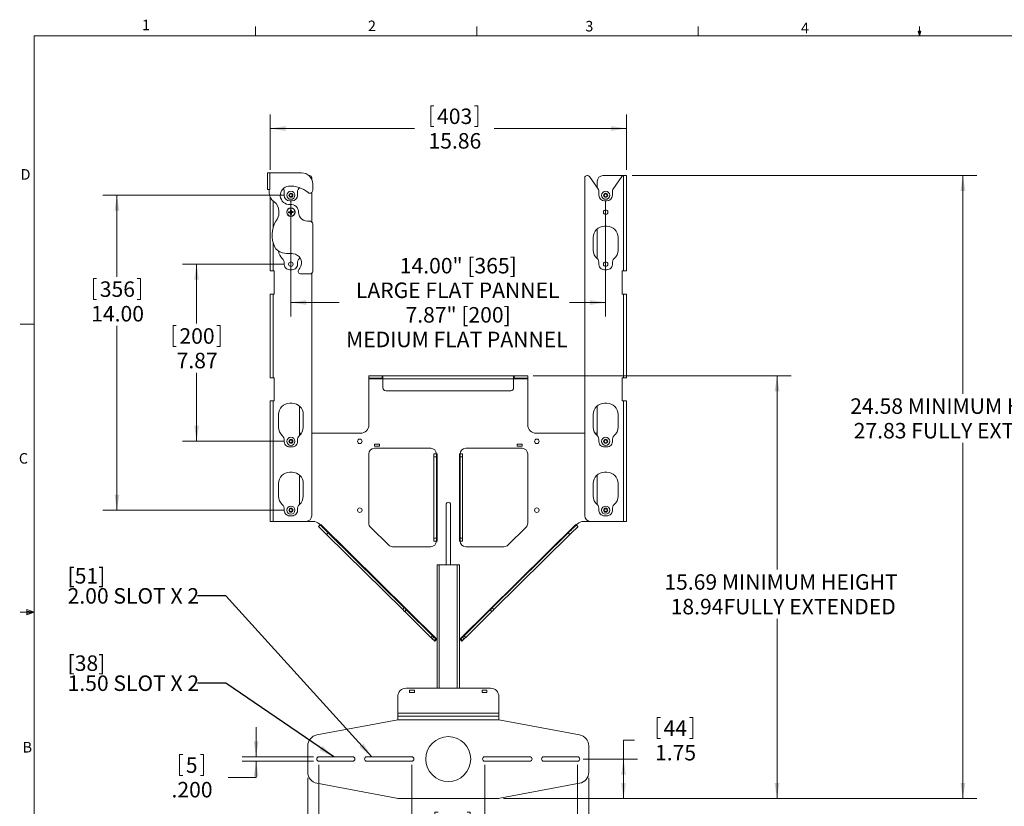
# Model space of a CAD drawing. Units: inches. Extents: x 2.5 to 82.7, y 1.2 to 54.
# Drawn here: x 2.5 to 46.3, y 19 to 53.9 of the extents above; entities that cross this region are included whole.
import ezdxf

# ---------------------------------------------------------------- set-up
doc = ezdxf.new("R2010")
doc.units = ezdxf.units.IN
doc.header["$LTSCALE"] = 5
doc.header["$MEASUREMENT"] = 0
doc.styles.add('SLDTEXTSTYLE0', font='TXT', dxfattribs={"width": 0.75})
doc.styles.add('SLDTEXTSTYLE2', font='TXT', dxfattribs={"width": 0.692308})
doc.dimstyles.new('SLDDIMSTYLE0', dxfattribs={"dimtxt": 0.688976, "dimasz": 0.688976, "dimexe": 0, "dimexo": 0.0625, "dimgap": 0.172244, "dimtad": 0, "dimtih": 1, "dimtoh": 1, "dimrnd": 1e-09, "dimzin": 12, "dimdsep": 46, "dimlunit": 5, "dimtxsty": 'SLDTEXTSTYLE0', "dimsah": 1, "dimcen": 0.09, "dimadec": 0, "dimazin": 0, "dimtfac": 1, "dimtofl": 0, "dimtmove": 0, "dimatfit": 3, "dimfxl": 0, "dimfrac": 2, "dimtolj": 1, "dimtzin": 12, "dimarcsym": 0})
doc.dimstyles.new('SLDDIMSTYLE1', dxfattribs={"dimtxt": 0.688976, "dimasz": 0.688976, "dimexe": 0, "dimexo": 0.0625, "dimgap": 0.172244, "dimtad": 0, "dimtih": 1, "dimtoh": 1, "dimrnd": 1e-09, "dimzin": 4, "dimdsep": 46, "dimlunit": 5, "dimtxsty": 'SLDTEXTSTYLE0', "dimsah": 1, "dimcen": 0.09, "dimadec": 0, "dimazin": 0, "dimtfac": 1, "dimtofl": 0, "dimtmove": 0, "dimatfit": 3, "dimfxl": 0, "dimfrac": 2, "dimtolj": 1, "dimtzin": 12, "dimarcsym": 0})
doc.dimstyles.new('SLDDIMSTYLE2', dxfattribs={"dimtxt": 0.688976, "dimasz": 0.688976, "dimexe": 0, "dimexo": 0.0625, "dimgap": 0.172244, "dimtad": 0, "dimtih": 1, "dimtoh": 1, "dimrnd": 1e-09, "dimzin": 12, "dimdsep": 46, "dimlunit": 5, "dimtxsty": 'SLDTEXTSTYLE0', "dimsah": 1, "dimcen": 0.09, "dimadec": 0, "dimazin": 0, "dimtfac": 1, "dimtofl": 0, "dimtmove": 0, "dimatfit": 3, "dimfxl": 0, "dimfrac": 2, "dimtolj": 1, "dimtzin": 12, "dimarcsym": 0})
doc.dimstyles.new('SLDDIMSTYLE3', dxfattribs={"dimtxt": 0.688976, "dimasz": 0.688976, "dimexe": 0, "dimexo": 0.0625, "dimgap": 0.172244, "dimtad": 0, "dimtih": 1, "dimtoh": 1, "dimrnd": 1e-09, "dimzin": 12, "dimdsep": 46, "dimlunit": 5, "dimtxsty": 'SLDTEXTSTYLE0', "dimsah": 1, "dimcen": 0.09, "dimadec": 0, "dimazin": 0, "dimtfac": 1, "dimtofl": 0, "dimtmove": 0, "dimatfit": 3, "dimfxl": 0, "dimfrac": 2, "dimtolj": 1, "dimtzin": 12, "dimarcsym": 0})
doc.dimstyles.new('SLDDIMSTYLE4', dxfattribs={"dimtxt": 0.688976, "dimasz": 0.688976, "dimexe": 0, "dimexo": 0.0625, "dimgap": 0.172244, "dimtad": 0, "dimtih": 1, "dimtoh": 1, "dimdec": 3, "dimrnd": 1e-09, "dimzin": 4, "dimdsep": 46, "dimlunit": 5, "dimtxsty": 'SLDTEXTSTYLE0', "dimsah": 1, "dimcen": 0.09, "dimadec": 0, "dimazin": 0, "dimtfac": 1, "dimtdec": 3, "dimtofl": 0, "dimtmove": 0, "dimatfit": 3, "dimfxl": 0, "dimfrac": 2, "dimtolj": 1, "dimtzin": 12, "dimarcsym": 0})
doc.dimstyles.new('SLDDIMSTYLE5', dxfattribs={"dimtxt": 0, "dimasz": 0.688976, "dimexe": 0, "dimexo": 0.0625, "dimgap": 0, "dimtad": 0, "dimtih": 1, "dimtoh": 1, "dimdec": 0, "dimrnd": 1e-09, "dimzin": 0, "dimdsep": 46, "dimtxsty": 'Standard', "dimsah": 1, "dimcen": 0.09, "dimadec": 0, "dimazin": 0, "dimtfac": 0.688976, "dimtdec": 0, "dimtofl": 0, "dimtmove": 0, "dimatfit": 3, "dimfxl": 0, "dimfrac": 2, "dimtolj": 1, "dimtzin": 0, "dimarcsym": 0})

# ---------------------------------------------------------------- blocks, each defined once
blk = doc.blocks.new('*D5')
at = {"color": 7, "linetype": 'Continuous', "lineweight": 0}
for p, q in [((14.245, 43.063), (9.727, 43.063)), ((10.352, 43.063), (10.352, 40.42)), ((9.31, 40.338), (9.31, 39.409)), ((9.31, 40.338), (9.449, 40.338)), ((11.395, 40.338), (11.255, 40.338)), ((11.395, 40.338), (11.395, 39.409)), ((9.31, 39.409), (9.449, 39.409)), ((11.395, 39.409), (11.255, 39.409)), ((10.352, 35.189), (10.352, 38.234)), ((14.245, 35.189), (9.727, 35.189))]:
    blk.add_line(p, q, dxfattribs=at)
for points in [[(10.352, 43.063), (10.246, 42.374), (10.458, 42.374)], [(10.352, 35.189), (10.458, 35.878), (10.246, 35.878)]]:
    blk.add_solid(points, dxfattribs=at)
at = {"color": 7, "linetype": 'Continuous', "lineweight": 0, "char_height": 0.689, "attachment_point": 1, "style": 'SLDTEXTSTYLE0'}
for s, insert in [('200', (9.589, 40.215)), ('7.87', (9.462, 39.122))]:
    blk.add_mtext(s, dxfattribs=dict(at, insert=insert))
blk = doc.blocks.new('*D6')
at = {"color": 7, "linetype": 'Continuous', "lineweight": 0}
for p, q in [((14.245, 46.126), (6.184, 46.126)), ((6.809, 46.126), (6.809, 42.503)), ((5.766, 42.421), (5.766, 41.492)), ((5.766, 42.421), (5.906, 42.421)), ((7.852, 42.421), (7.712, 42.421)), ((7.852, 42.421), (7.852, 41.492)), ((5.766, 41.492), (5.906, 41.492)), ((7.852, 41.492), (7.712, 41.492)), ((6.809, 32.126), (6.809, 40.317)), ((14.245, 32.126), (6.184, 32.126))]:
    blk.add_line(p, q, dxfattribs=at)
for points in [[(6.809, 46.126), (6.703, 45.437), (6.915, 45.437)], [(6.809, 32.126), (6.915, 32.815), (6.703, 32.815)]]:
    blk.add_solid(points, dxfattribs=at)
at = {"color": 7, "linetype": 'Continuous', "lineweight": 0, "char_height": 0.689, "attachment_point": 1, "style": 'SLDTEXTSTYLE0'}
for s, insert in [('356', (6.046, 42.298)), ('14.00', (5.664, 41.205))]:
    blk.add_mtext(s, dxfattribs=dict(at, insert=insert))
blk = doc.blocks.new('*D7')
at = {"color": 7, "linetype": 'Continuous', "lineweight": 0}
for p, q in [((25.327, 38.106), (36.791, 38.106)), ((36.166, 38.106), (36.166, 29.482)), ((36.166, 19.311), (36.166, 27.296)), ((23.999, 19.311), (36.791, 19.311))]:
    blk.add_line(p, q, dxfattribs=at)
for points in [[(36.166, 38.106), (36.06, 37.417), (36.272, 37.417)], [(36.166, 19.311), (36.272, 20), (36.06, 20)]]:
    blk.add_solid(points, dxfattribs=at)
at = {"color": 7, "linetype": 'Continuous', "lineweight": 0, "char_height": 0.68898, "attachment_point": 1, "style": 'SLDTEXTSTYLE0'}
for s, insert in [('15.69 MINIMUM HEIGHT', (31.155, 29.277)), ('18.94FULLY EXTENDED', (31.437, 28.184))]:
    blk.add_mtext(s, dxfattribs=dict(at, insert=insert))
blk = doc.blocks.new('*D8')
at = {"color": 7, "linetype": 'Continuous', "lineweight": 0}
for p, q in [((14.545, 45.876), (14.545, 40.735)), ((28.545, 45.876), (28.545, 40.735)), ((14.545, 41.36), (16.688, 41.36)), ((28.545, 41.36), (26.933, 41.36))]:
    blk.add_line(p, q, dxfattribs=at)
for points in [[(14.545, 41.36), (15.234, 41.254), (15.234, 41.466)], [(28.545, 41.36), (27.856, 41.466), (27.856, 41.254)]]:
    blk.add_solid(points, dxfattribs=at)
at = {"color": 7, "linetype": 'Continuous', "lineweight": 0, "char_height": 0.68898, "attachment_point": 1, "style": 'SLDTEXTSTYLE0'}
for s, insert in [('14.00" [365]', (19.388, 43.341)), ('LARGE FLAT PANNEL', (17.437, 42.248)), ('7.87" [200]', (19.642, 41.155)), ('MEDIUM FLAT PANNEL', (17, 40.062))]:
    blk.add_mtext(s, dxfattribs=dict(at, insert=insert))
blk = doc.blocks.new('*D9')
at = {"color": 7, "linetype": 'Continuous', "lineweight": 0}
for p, q in [((20.767, 50.106), (20.767, 49.177)), ((20.767, 50.106), (20.907, 50.106)), ((22.853, 50.106), (22.713, 50.106)), ((22.853, 50.106), (22.853, 49.177)), ((13.617, 47.251), (13.617, 49.72)), ((29.473, 47.251), (29.473, 49.72)), ((13.617, 49.095), (20.036, 49.095)), ((20.767, 49.177), (20.907, 49.177)), ((22.853, 49.177), (22.713, 49.177)), ((29.473, 49.095), (23.585, 49.095))]:
    blk.add_line(p, q, dxfattribs=at)
for points in [[(13.617, 49.095), (14.306, 48.989), (14.306, 49.201)], [(29.473, 49.095), (28.784, 49.201), (28.784, 48.989)]]:
    blk.add_solid(points, dxfattribs=at)
at = {"color": 7, "linetype": 'Continuous', "lineweight": 0, "char_height": 0.689, "attachment_point": 1, "style": 'SLDTEXTSTYLE0'}
for s, insert in [('403', (21.047, 49.983)), ('15.86', (20.665, 48.89))]:
    blk.add_mtext(s, dxfattribs=dict(at, insert=insert))
blk = doc.blocks.new('*D10')
at = {"color": 7, "linetype": 'Continuous', "lineweight": 0}
for p, q in [((15.295, 20.226), (15.295, 12.442)), ((27.795, 20.226), (27.795, 12.442)), ((20.188, 14.078), (20.188, 13.149)), ((20.188, 14.078), (20.328, 14.078)), ((22.274, 14.078), (22.134, 14.078)), ((22.274, 14.078), (22.274, 13.149)), ((20.188, 13.149), (20.328, 13.149)), ((22.274, 13.149), (22.134, 13.149)), ((15.295, 13.067), (19.456, 13.067)), ((27.795, 13.067), (23.005, 13.067))]:
    blk.add_line(p, q, dxfattribs=at)
for points in [[(15.295, 13.067), (15.984, 12.961), (15.984, 13.173)], [(27.795, 13.067), (27.106, 13.173), (27.106, 12.961)]]:
    blk.add_solid(points, dxfattribs=at)
at = {"color": 7, "linetype": 'Continuous', "lineweight": 0, "char_height": 0.689, "attachment_point": 1, "style": 'SLDTEXTSTYLE0'}
for s, insert in [('318', (20.467, 13.956)), ('12.50', (20.086, 12.863))]:
    blk.add_mtext(s, dxfattribs=dict(at, insert=insert))
blk = doc.blocks.new('*D11')
at = {"color": 7, "linetype": 'Continuous', "lineweight": 0}
for p, q in [((15.795, 20.811), (15.795, 14.701)), ((27.295, 20.811), (27.295, 14.701)), ((23.521, 16.337), (23.521, 15.408)), ((23.521, 16.337), (23.661, 16.337)), ((25.606, 16.337), (25.467, 16.337)), ((25.606, 16.337), (25.606, 15.408)), ((23.521, 15.408), (23.661, 15.408)), ((25.606, 15.408), (25.467, 15.408)), ((15.795, 15.326), (22.789, 15.326)), ((27.295, 15.326), (26.338, 15.326))]:
    blk.add_line(p, q, dxfattribs=at)
for points in [[(15.795, 15.326), (16.484, 15.22), (16.484, 15.432)], [(27.295, 15.326), (26.606, 15.432), (26.606, 15.22)]]:
    blk.add_solid(points, dxfattribs=at)
at = {"color": 7, "linetype": 'Continuous', "lineweight": 0, "char_height": 0.689, "attachment_point": 1, "style": 'SLDTEXTSTYLE0'}
for s, insert in [('292', (23.8, 16.214)), ('11.50', (23.418, 15.121))]:
    blk.add_mtext(s, dxfattribs=dict(at, insert=insert))
blk = doc.blocks.new('*D12')
at = {"color": 7, "linetype": 'Continuous', "lineweight": 0}
for p, q in [((29.723, 47.001), (45.058, 47.001)), ((44.433, 47.001), (44.433, 37.303)), ((44.433, 19.311), (44.433, 35.117)), ((23.999, 19.311), (45.058, 19.311))]:
    blk.add_line(p, q, dxfattribs=at)
for points in [[(44.433, 47.001), (44.327, 46.312), (44.539, 46.312)], [(44.433, 19.311), (44.539, 20), (44.327, 20)]]:
    blk.add_solid(points, dxfattribs=at)
at = {"color": 7, "linetype": 'Continuous', "lineweight": 0, "char_height": 0.68898, "attachment_point": 1, "style": 'SLDTEXTSTYLE0'}
for s, insert in [('24.58 MINIMUM HEIGHT', (39.423, 37.098)), ('27.83 FULLY EXTENDED', (39.577, 36.005))]:
    blk.add_mtext(s, dxfattribs=dict(at, insert=insert))
blk = doc.blocks.new('*D13')
at = {"color": 7, "linetype": 'Continuous', "lineweight": 0}
for p, q in [((19.92, 20.811), (19.92, 17.063)), ((23.17, 20.811), (23.17, 17.063)), ((20.949, 18.698), (20.949, 17.769)), ((20.949, 18.698), (21.089, 18.698)), ((22.526, 18.698), (22.387, 18.698)), ((22.526, 18.698), (22.526, 17.769)), ((19.92, 17.688), (18.596, 17.688)), ((20.949, 17.769), (21.089, 17.769)), ((22.526, 17.769), (22.387, 17.769)), ((23.17, 17.688), (24.495, 17.688))]:
    blk.add_line(p, q, dxfattribs=at)
for points in [[(19.92, 17.688), (19.231, 17.794), (19.231, 17.582)], [(23.17, 17.688), (23.859, 17.582), (23.859, 17.794)]]:
    blk.add_solid(points, dxfattribs=at)
at = {"color": 7, "linetype": 'Continuous', "lineweight": 0, "char_height": 0.689, "attachment_point": 1, "style": 'SLDTEXTSTYLE0'}
for s, insert in [('83', (21.229, 18.576)), ('3.25', (20.847, 17.483))]:
    blk.add_mtext(s, dxfattribs=dict(at, insert=insert))
blk = doc.blocks.new('*D14')
at = {"color": 7, "linetype": 'Continuous', "lineweight": 0}
for p, q in [((13, 21.161), (13, 22.486)), ((9.593, 21.26), (9.593, 20.331)), ((9.593, 21.26), (9.733, 21.26)), ((10.661, 21.26), (10.521, 21.26)), ((10.661, 21.26), (10.661, 20.331)), ((15.545, 21.161), (12.375, 21.161)), ((15.545, 20.961), (12.375, 20.961)), ((13, 20.249), (13, 20.961)), ((9.593, 20.331), (9.733, 20.331)), ((10.661, 20.331), (10.521, 20.331)), ((11.75, 20.249), (13, 20.249))]:
    blk.add_line(p, q, dxfattribs=at)
for points in [[(13, 21.161), (13.106, 21.85), (12.894, 21.85)], [(13, 20.961), (12.894, 20.272), (13.106, 20.272)]]:
    blk.add_solid(points, dxfattribs=at)
at = {"color": 7, "linetype": 'Continuous', "lineweight": 0, "char_height": 0.689, "attachment_point": 1, "style": 'SLDTEXTSTYLE0'}
for s, insert in [('5', (9.873, 21.138)), ('.200', (9.236, 20.045))]:
    blk.add_mtext(s, dxfattribs=dict(at, insert=insert))
blk = doc.blocks.new('*D15')
at = {"color": 7, "linetype": 'Continuous', "lineweight": 0}
for p, q in [((30.842, 22.906), (30.842, 21.977)), ((30.842, 22.906), (30.982, 22.906)), ((32.419, 22.906), (32.279, 22.906)), ((32.419, 22.906), (32.419, 21.977)), ((30.842, 21.977), (30.982, 21.977)), ((32.419, 21.977), (32.279, 21.977)), ((29.831, 21.895), (29.339, 21.895)), ((29.339, 21.895), (29.339, 21.061)), ((27.545, 21.061), (29.964, 21.061)), ((29.339, 19.311), (29.339, 21.061)), ((23.999, 19.311), (29.964, 19.311))]:
    blk.add_line(p, q, dxfattribs=at)
for points in [[(29.339, 21.061), (29.233, 20.372), (29.445, 20.372)], [(29.339, 19.311), (29.445, 20), (29.233, 20)]]:
    blk.add_solid(points, dxfattribs=at)
at = {"color": 7, "linetype": 'Continuous', "lineweight": 0, "char_height": 0.689, "attachment_point": 1, "style": 'SLDTEXTSTYLE0'}
for s, insert in [('44', (31.121, 22.783)), ('1.75', (30.74, 21.69))]:
    blk.add_mtext(s, dxfattribs=dict(at, insert=insert))
blk = doc.blocks.new('SW_NOTE_4')
at = {"color": 0, "linetype": 'Continuous', "lineweight": 0, "attachment_point": 1}
for s, insert, char_height, style in [('[38]', (-5.783, 1.234), 0.689, 'SLDTEXTSTYLE0'), ('1.50 SLOT X 2', (-5.783, 0.343), 0.68898, 'SLDTEXTSTYLE2')]:
    blk.add_mtext(s, dxfattribs=dict(at, insert=insert, char_height=char_height, style=style))
blk = doc.blocks.new('SW_NOTE_5')
at = {"color": 0, "linetype": 'Continuous', "lineweight": 0, "attachment_point": 1}
for s, insert, char_height, style in [('[51]', (-5.783, 1.234), 0.689, 'SLDTEXTSTYLE0'), ('2.00 SLOT X 2', (-5.783, 0.343), 0.68898, 'SLDTEXTSTYLE2')]:
    blk.add_mtext(s, dxfattribs=dict(at, insert=insert, char_height=char_height, style=style))

msp = doc.modelspace()

# ---------------------------------------------------------------- linework, layer by layer
at = {"color": 7, "linetype": 'Continuous', "lineweight": 0}
for p, q in [((12.973758, 53.210366), (12.973758, 53.634362)), ((22.817508, 53.210366), (22.817508, 53.634362)), ((32.661258, 53.210366), (32.661258, 53.634362)), ((42.505008, 53.210366), (42.505008, 53.634362)), ((3.131258, 53.210366), (81.881258, 53.210366)), ((3.131258, 53.210366), (3.131258, 1.960366)), ((42.505008, 53.210366), (42.438752, 53.420027)), ((42.567783, 53.420027), (42.438752, 53.420027)), ((42.469815, 53.420027), (42.505008, 53.210366)), ((42.505008, 53.210366), (42.567783, 53.420027)), ((42.529552, 53.420027), (42.505008, 53.210366)), ((3.131258, 40.397866), (2.506258, 40.397866)), ((2.795351, 27.705414), (2.795351, 27.472473)), ((3.131258, 27.585366), (2.795351, 27.705414)), ((3.131258, 27.585366), (2.795351, 27.630557)), ((3.131258, 27.585366), (2.506258, 27.585366)), ((3.131258, 27.585366), (2.795351, 27.533825)), ((3.131258, 27.585366), (2.795351, 27.472473))]:
    msp.add_line(p, q, dxfattribs=at)
at = {"color": 7, "linetype": 'Continuous', "lineweight": 15}
for p, q in [((13.502017, 46.376229), (13.502017, 47.12623)), ((13.502017, 47.12623), (13.616088, 47.12623)), ((13.616088, 47.12623), (13.616088, 46.376229)), ((15.014218, 47.12623), (13.616088, 47.12623)), ((15.35266, 47.001229), (15.345248, 47.000954)), ((15.35266, 47.001229), (15.371968, 47.001229)), ((15.471968, 46.901229), (15.471968, 46.827389)), ((27.618168, 31.876229), (27.618168, 46.901229)), ((27.718168, 47.001229), (27.738411, 47.001229)), ((27.820326, 46.958587), (28.227518, 46.377057)), ((28.420468, 47.001229), (29.336918, 47.001229)), ((28.863417, 46.377057), (29.270609, 46.958587)), ((29.352525, 47.001229), (29.336918, 47.000004)), ((29.336918, 47.001229), (29.352828, 47.001229)), ((29.336918, 47.000004), (29.336918, 42.766855)), ((29.472768, 47.001229), (29.352525, 47.001229)), ((29.472768, 47.001229), (29.472768, 42.766855)), ((14.863552, 46.377057), (14.927027, 46.467708)), ((14.921968, 46.469464), (14.921968, 46.460483)), ((15.514217, 46.340432), (15.514217, 46.626229)), ((28.170468, 46.75123), (28.170468, 46.458533)), ((13.576717, 46.376229), (13.502017, 46.376229)), ((13.576717, 46.376229), (13.576717, 46.253026)), ((13.576717, 46.376229), (13.616088, 46.376229)), ((13.617368, 42.766855), (13.617368, 46.055549)), ((14.199387, 46.41704), (14.227383, 46.377057)), ((14.245467, 46.3197), (14.245467, 46.126229)), ((14.480628, 46.157918), (14.540491, 46.198227)), ((14.485605, 46.085921), (14.480628, 46.157918)), ((14.550444, 46.054233), (14.485605, 46.085921)), ((14.540491, 46.198227), (14.605331, 46.166538)), ((14.610307, 46.094541), (14.550444, 46.054233)), ((14.605331, 46.166538), (14.610307, 46.094541)), ((14.845468, 46.126229), (14.845468, 46.3197)), ((15.471968, 46.246744), (15.471968, 44.947005)), ((28.245602, 46.3197), (28.245602, 46.126229)), ((28.482968, 46.162314), (28.545468, 46.198398)), ((28.482968, 46.090145), (28.482968, 46.162314)), ((28.545468, 46.054061), (28.482968, 46.090145)), ((28.545468, 46.198398), (28.607968, 46.162314)), ((28.607968, 46.090145), (28.545468, 46.054061)), ((28.607968, 46.162314), (28.607968, 46.090145)), ((28.845333, 46.126229), (28.845333, 46.3197)), ((14.495468, 45.876229), (14.595468, 45.876229)), ((28.495468, 45.876229), (28.595468, 45.876229)), ((14.014218, 45.326229), (14.014218, 45.426229)), ((14.440229, 45.394484), (14.533631, 45.387383)), ((14.441499, 45.351757), (14.534314, 45.364393)), ((14.520995, 45.480198), (14.533631, 45.387383)), ((14.533631, 45.387383), (14.521943, 45.398396)), ((14.523301, 45.352705), (14.534314, 45.364393)), ((14.527213, 45.270991), (14.534314, 45.364393)), ((14.533631, 45.387383), (14.556621, 45.388066)), ((14.533631, 45.387383), (14.534314, 45.364393)), ((14.557304, 45.365076), (14.534314, 45.364393)), ((14.563723, 45.481468), (14.556621, 45.388066)), ((14.649437, 45.400702), (14.556621, 45.388066)), ((14.567634, 45.399754), (14.556621, 45.388066)), ((14.557304, 45.365076), (14.556621, 45.388066)), ((14.56994, 45.27226), (14.557304, 45.365076)), ((14.557304, 45.365076), (14.568992, 45.354063)), ((14.650707, 45.357975), (14.557304, 45.365076)), ((15.514217, 42.75123), (15.514217, 44.853317)), ((28.595468, 44.750737), (28.495468, 44.750737)), ((27.995468, 44.250737), (27.995468, 43.688237)), ((28.170468, 44.630704), (28.170468, 43.308034)), ((29.095468, 43.688237), (29.095468, 44.250737)), ((14.921968, 43.384594), (14.921968, 43.309431)), ((14.926187, 43.313237), (14.954411, 43.340157)), ((13.617368, 42.766855), (13.753218, 42.766855)), ((13.804868, 42.766855), (13.753218, 42.766855)), ((13.804868, 41.735605), (13.804868, 42.766855)), ((14.495468, 42.813237), (14.595468, 42.813237)), ((14.895986, 42.824719), (14.939459, 42.884534)), ((14.997101, 42.626229), (15.389218, 42.626229)), ((15.471968, 42.657541), (15.471968, 31.876229)), ((28.495468, 42.813237), (28.595468, 42.813237)), ((29.336918, 42.766855), (29.285268, 42.766855)), ((29.285268, 42.766855), (29.285268, 41.735605)), ((29.336918, 42.766855), (29.472768, 42.766855)), ((13.617368, 38.016854), (13.617368, 41.735605)), ((13.753218, 41.735605), (13.617368, 41.735605)), ((13.753218, 38.016854), (13.753218, 41.735605)), ((13.753218, 41.735605), (13.804868, 41.735605)), ((29.285268, 41.735605), (29.336918, 41.735605)), ((29.336918, 41.735605), (29.336918, 38.016879)), ((29.472768, 41.735605), (29.336918, 41.735605)), ((29.472768, 41.735605), (29.472768, 38.016879)), ((18.014218, 38.105829), (18.014218, 38.001229)), ((18.609278, 38.105829), (18.014218, 38.105829)), ((24.481658, 38.105829), (18.609278, 38.105829)), ((18.609278, 38.105829), (18.609278, 38.001229)), ((18.639218, 38.102444), (18.639218, 37.971229)), ((24.451718, 37.971229), (24.451718, 38.102444)), ((24.481658, 38.105829), (24.481658, 38.001229)), ((25.076718, 38.105829), (24.481658, 38.105829)), ((25.076718, 38.001229), (25.076718, 38.105829)), ((13.617368, 38.016854), (13.753218, 38.016854)), ((13.804868, 38.016854), (13.753218, 38.016854)), ((13.804868, 36.985604), (13.804868, 38.016854)), ((18.609278, 38.001229), (18.014218, 38.001229)), ((18.014218, 38.001229), (18.014218, 37.971229)), ((18.014218, 35.918329), (18.014218, 37.971229)), ((18.639218, 37.563729), (18.639218, 37.971229)), ((24.451718, 37.971229), (18.639218, 37.971229)), ((24.451718, 37.563729), (24.451718, 37.971229)), ((25.076718, 38.001229), (24.481658, 38.001229)), ((25.076718, 37.971229), (25.076718, 38.001229)), ((25.076718, 35.918329), (25.076718, 37.971229)), ((29.336918, 38.016879), (29.285268, 38.016879)), ((29.285268, 38.016879), (29.285268, 36.985579)), ((29.336918, 38.016879), (29.472768, 38.016879)), ((24.326718, 37.438729), (18.764218, 37.438729)), ((13.753218, 36.985604), (13.617368, 36.985604)), ((13.617368, 31.626229), (13.617368, 36.985604)), ((13.753218, 31.626229), (13.753218, 36.985604)), ((13.753218, 36.985604), (13.804868, 36.985604)), ((14.595468, 36.876721), (14.495468, 36.876721)), ((28.595468, 36.876721), (28.495468, 36.876721)), ((29.285268, 36.985579), (29.336918, 36.985579)), ((29.336918, 36.985579), (29.336918, 31.626229)), ((29.472768, 36.985579), (29.336918, 36.985579)), ((29.472768, 36.985579), (29.472768, 31.626229)), ((13.995468, 36.376721), (13.995468, 35.814221)), ((14.921968, 36.7554), (14.921968, 35.435415)), ((15.095468, 35.814221), (15.095468, 36.376721)), ((27.995468, 36.376721), (27.995468, 35.814221)), ((28.170468, 36.756689), (28.170468, 35.434018)), ((29.095468, 35.814221), (29.095468, 36.376721)), ((14.921968, 35.543329), (15.015727, 35.543329)), ((15.471968, 35.543329), (17.639218, 35.543329)), ((27.618168, 35.543329), (25.451718, 35.543329)), ((28.170468, 35.543329), (28.075209, 35.543329)), ((14.478054, 35.163459), (14.48945, 35.234723)), ((14.534071, 35.117958), (14.478054, 35.163459)), ((14.48945, 35.234723), (14.556864, 35.260485)), ((14.601486, 35.14372), (14.534071, 35.117958)), ((14.556864, 35.260485), (14.612881, 35.214984)), ((14.612881, 35.214984), (14.601486, 35.14372)), ((18.264218, 35.064229), (18.483218, 35.064229)), ((18.264218, 34.970229), (18.264218, 35.064229)), ((18.483218, 35.064229), (18.483218, 34.970229)), ((24.607718, 35.064229), (24.826718, 35.064229)), ((24.607718, 34.970229), (24.607718, 35.064229)), ((24.826718, 35.064229), (24.826718, 34.970229)), ((28.482968, 35.225306), (28.545468, 35.26139)), ((28.482968, 35.153137), (28.482968, 35.225306)), ((28.545468, 35.117053), (28.482968, 35.153137)), ((28.545468, 35.26139), (28.607968, 35.225306)), ((28.607968, 35.153137), (28.545468, 35.117053)), ((28.607968, 35.225306), (28.607968, 35.153137)), ((14.495468, 34.939222), (14.595468, 34.939222)), ((18.014218, 31.547517), (18.014218, 34.626229)), ((18.483218, 34.970229), (18.264218, 34.970229)), ((18.264218, 34.876229), (20.764218, 34.876229)), ((20.909618, 34.626229), (21.014218, 34.626229)), ((20.909618, 34.501229), (20.909618, 34.626229)), ((21.014218, 34.626229), (21.014218, 34.501229)), ((21.044218, 34.626229), (21.014218, 34.626229)), ((21.044218, 30.751229), (21.044218, 34.626229)), ((22.076718, 34.626229), (22.046718, 34.626229)), ((22.046718, 34.626229), (22.046718, 30.751229)), ((22.076718, 34.626229), (22.181318, 34.626229)), ((22.076718, 34.501229), (22.076718, 34.626229)), ((22.181318, 34.626229), (22.181318, 34.501229)), ((22.326718, 34.876229), (24.826718, 34.876229)), ((24.826718, 34.970229), (24.607718, 34.970229)), ((25.076718, 34.626229), (25.076718, 31.547517)), ((28.495468, 34.939222), (28.595468, 34.939222)), ((20.909618, 30.87623), (20.909618, 34.501229)), ((21.014218, 34.501229), (20.909618, 34.501229)), ((21.014218, 30.87623), (21.014218, 34.501229)), ((22.181318, 34.501229), (22.076718, 34.501229)), ((22.076718, 34.501229), (22.076718, 30.87623)), ((22.181318, 34.501229), (22.181318, 30.87623)), ((14.595468, 33.813729), (14.495468, 33.813729)), ((28.595468, 33.813729), (28.495468, 33.813729)), ((13.995468, 33.313729), (13.995468, 32.751229)), ((14.921968, 33.692408), (14.921968, 32.372423)), ((15.095468, 32.751229), (15.095468, 33.313729)), ((27.995468, 33.313729), (27.995468, 32.751229)), ((28.170468, 33.693697), (28.170468, 32.371026)), ((29.095468, 32.751229), (29.095468, 33.313729)), ((14.476135, 32.106196), (14.493452, 32.176256)), ((14.528151, 32.056169), (14.476135, 32.106196)), ((14.493452, 32.176256), (14.562784, 32.19629)), ((14.597483, 32.076202), (14.528151, 32.056169)), ((14.562784, 32.19629), (14.6148, 32.146263)), ((14.6148, 32.146263), (14.597483, 32.076202)), ((21.445468, 29.691689), (21.445468, 32.376229)), ((21.645468, 32.376229), (21.645468, 29.691689)), ((28.482968, 32.162314), (28.545468, 32.198398)), ((28.482968, 32.090145), (28.482968, 32.162314)), ((28.545468, 32.05406), (28.482968, 32.090145)), ((28.545468, 32.198398), (28.607968, 32.162314)), ((28.607968, 32.090145), (28.545468, 32.05406)), ((28.607968, 32.162314), (28.607968, 32.090145)), ((13.617368, 31.626229), (13.753218, 31.626229)), ((15.221968, 31.626229), (13.753218, 31.626229)), ((14.495468, 31.876229), (14.595468, 31.876229)), ((15.221968, 31.626229), (15.538782, 31.626229)), ((27.552153, 31.626229), (27.868168, 31.626229)), ((27.868168, 31.626229), (29.336918, 31.626229)), ((28.495468, 31.876229), (28.595468, 31.876229)), ((29.336918, 31.626229), (29.472768, 31.626229)), ((15.779634, 31.393457), (15.853095, 31.46792)), ((15.802145, 31.518184), (15.853095, 31.46792)), ((21.035287, 26.397586), (15.874164, 31.489276)), ((16.209035, 31.116769), (16.135574, 31.042307)), ((19.59046, 27.780834), (16.209035, 31.116769)), ((18.895788, 30.57326), (18.088642, 31.369547)), ((27.216771, 31.489276), (22.055649, 26.397586)), ((26.881901, 31.116769), (23.500476, 27.780834)), ((25.002293, 31.369547), (24.195147, 30.57326)), ((26.955362, 31.042307), (26.881901, 31.116769)), ((27.23784, 31.46792), (27.28879, 31.518184)), ((27.23784, 31.46792), (27.311301, 31.393457)), ((19.516999, 27.706371), (16.135574, 31.042307)), ((20.909618, 30.87623), (21.014218, 30.87623)), ((20.909618, 30.751229), (20.909618, 30.87623)), ((21.014218, 30.751229), (20.909618, 30.751229)), ((21.014218, 30.87623), (21.014218, 30.751229)), ((21.014218, 30.751229), (21.044218, 30.751229)), ((22.046718, 30.751229), (22.076718, 30.751229)), ((22.076718, 30.87623), (22.181318, 30.87623)), ((22.076718, 30.751229), (22.076718, 30.87623)), ((22.181318, 30.751229), (22.076718, 30.751229)), ((22.181318, 30.87623), (22.181318, 30.751229)), ((26.955362, 31.042307), (23.573937, 27.706371)), ((20.764218, 30.50123), (19.071364, 30.50123)), ((24.019572, 30.50123), (22.326718, 30.50123)), ((21.045468, 24.212089), (21.045468, 29.691689)), ((21.045468, 29.691689), (21.145468, 29.691689)), ((21.945468, 29.691689), (21.145468, 29.691689)), ((22.045468, 29.691689), (21.945468, 29.691689)), ((22.045468, 24.212089), (22.045468, 29.691689)), ((19.516999, 27.706371), (19.59046, 27.780834)), ((19.679445, 27.693046), (19.605984, 27.618583)), ((19.605984, 27.618583), (20.770421, 26.469812)), ((20.843882, 26.544274), (19.679445, 27.693046)), ((23.411491, 27.693046), (22.247054, 26.544274)), ((23.484952, 27.618583), (22.320515, 26.469812)), ((23.484952, 27.618583), (23.411491, 27.693046)), ((23.500476, 27.780834), (23.573937, 27.706371)), ((20.770421, 26.469812), (20.843882, 26.544274)), ((20.906804, 26.482199), (20.833343, 26.407736)), ((20.914694, 26.327479), (20.833343, 26.407736)), ((20.906804, 26.482199), (20.988155, 26.401941)), ((20.914694, 26.327479), (20.988155, 26.401941)), ((21.014218, 26.376229), (20.940757, 26.301767)), ((21.045468, 26.376229), (21.014218, 26.376229)), ((22.076718, 26.376229), (22.045468, 26.376229)), ((22.150179, 26.301767), (22.076718, 26.376229)), ((22.102781, 26.401941), (22.184132, 26.482199)), ((22.102781, 26.401941), (22.176242, 26.327479)), ((22.257593, 26.407736), (22.176242, 26.327479)), ((22.257593, 26.407736), (22.184132, 26.482199)), ((22.247054, 26.544274), (22.320515, 26.469812)), ((19.670468, 24.212089), (23.420468, 24.212089)), ((20.045468, 24.118338), (19.826718, 24.118338)), ((19.826718, 24.118338), (19.826718, 24.024589)), ((20.045468, 24.024589), (20.045468, 24.118338)), ((23.264218, 24.118338), (23.045468, 24.118338)), ((23.045468, 24.118338), (23.045468, 24.024589)), ((23.264218, 24.024589), (23.264218, 24.118338)), ((19.295468, 23.096689), (19.295468, 23.837089)), ((19.826718, 24.024589), (20.045468, 24.024589)), ((23.045468, 24.024589), (23.264218, 24.024589)), ((23.795468, 23.096689), (23.795468, 23.837089)), ((19.295468, 22.811239), (15.703324, 22.137712)), ((23.795468, 23.096689), (19.295468, 23.096689)), ((19.295468, 23.096689), (19.295468, 22.962089)), ((19.295468, 22.811239), (19.295468, 22.962089)), ((23.795468, 22.962089), (19.295468, 22.962089)), ((23.795468, 22.811239), (19.295468, 22.811239)), ((23.795468, 22.962089), (23.795468, 23.096689)), ((23.795468, 22.962089), (23.795468, 22.811239)), ((27.387612, 22.137712), (23.795468, 22.811239)), ((15.295468, 21.646276), (15.295468, 20.476202)), ((27.795468, 20.476202), (27.795468, 21.646276)), ((17.295468, 21.161239), (15.795467, 21.161239)), ((19.920468, 21.161239), (17.920468, 21.161239)), ((25.170468, 21.161239), (23.170468, 21.161239)), ((27.295468, 21.161239), (25.795468, 21.161239)), ((15.795467, 20.961239), (17.295468, 20.961239)), ((17.920468, 20.961239), (19.920468, 20.961239)), ((23.170468, 20.961239), (25.170468, 20.961239)), ((25.795468, 20.961239), (27.295468, 20.961239)), ((15.703324, 19.984766), (19.249794, 19.319803)), ((23.841142, 19.319803), (27.387612, 19.984766)), ((19.341938, 19.311239), (23.748998, 19.311239))]:
    msp.add_line(p, q, dxfattribs=at)
at = {"color": 8, "linetype": 'Continuous', "lineweight": 15}
for p, q in [((29.336918, 47.001229), (29.336918, 47.000004)), ((13.753218, 44.689832), (13.753218, 45.871781)), ((13.753218, 42.766855), (13.753218, 44.026913)), ((18.639218, 37.971229), (18.014218, 37.971229)), ((25.076718, 37.971229), (24.451718, 37.971229)), ((21.145468, 24.212089), (21.145468, 29.691689)), ((21.945468, 24.212089), (21.945468, 29.691689))]:
    msp.add_line(p, q, dxfattribs=at)
at = {"color": 7, "linetype": 'Continuous', "lineweight": 15, "flags": 128}
for points in [[(16.135574, 31.042307), (16.073765, 31.103283), (16.013835, 31.162407), (15.957604, 31.217882), (15.90678, 31.268022), (15.862908, 31.311304), (15.827321, 31.346412), (15.8011, 31.37228), (15.785042, 31.388123), (15.779634, 31.393457)], [(15.874164, 31.489276), (15.870054, 31.48511), (15.866101, 31.481103), (15.862459, 31.477411), (15.859266, 31.474175), (15.856646, 31.471519), (15.854699, 31.469546), (15.8535, 31.46833), (15.853095, 31.46792)], [(15.853095, 31.46792), (15.858502, 31.462585), (15.874561, 31.446743), (15.900782, 31.420875), (15.936369, 31.385766), (15.980241, 31.342485), (16.031065, 31.292345), (16.087296, 31.236869), (16.147226, 31.177746), (16.209035, 31.116769)], [(26.881901, 31.116769), (26.943709, 31.177746), (27.003639, 31.236869), (27.059871, 31.292345), (27.110694, 31.342485), (27.154566, 31.385766), (27.190154, 31.420875), (27.216374, 31.446743), (27.232433, 31.462585), (27.23784, 31.46792)], [(27.311301, 31.393457), (27.305893, 31.388123), (27.289835, 31.37228), (27.263614, 31.346412), (27.228027, 31.311304), (27.184155, 31.268022), (27.133332, 31.217882), (27.0771, 31.162407), (27.01717, 31.103283), (26.955362, 31.042307)], [(27.23784, 31.46792), (27.237436, 31.46833), (27.236236, 31.469546), (27.23429, 31.471519), (27.231669, 31.474175), (27.228477, 31.477411), (27.224834, 31.481103), (27.220882, 31.48511), (27.216771, 31.489276)], [(19.605984, 27.618583), (19.604274, 27.62027), (19.59921, 27.625266), (19.590987, 27.633378), (19.579921, 27.644296), (19.566436, 27.657599), (19.551052, 27.672776), (19.534359, 27.689244), (19.516999, 27.706371)], [(19.59046, 27.780834), (19.60782, 27.763707), (19.624513, 27.747239), (19.639897, 27.732061), (19.653381, 27.718759), (19.664448, 27.707841), (19.672671, 27.699729), (19.677735, 27.694733), (19.679445, 27.693046)], [(23.411491, 27.693046), (23.413201, 27.694733), (23.418264, 27.699729), (23.426488, 27.707841), (23.437554, 27.718759), (23.451038, 27.732061), (23.466423, 27.747239), (23.483116, 27.763707), (23.500476, 27.780834)], [(23.573937, 27.706371), (23.556576, 27.689244), (23.539883, 27.672776), (23.524499, 27.657599), (23.511015, 27.644296), (23.499948, 27.633378), (23.491725, 27.625266), (23.486661, 27.62027), (23.484952, 27.618583)], [(20.833343, 26.407736), (20.826872, 26.414119), (20.819858, 26.421039), (20.812368, 26.428429), (20.804474, 26.436216), (20.796252, 26.444327), (20.787781, 26.452685), (20.779143, 26.461207), (20.770421, 26.469812)], [(20.843882, 26.544274), (20.852604, 26.535669), (20.861242, 26.527147), (20.869713, 26.518791), (20.877935, 26.510679), (20.885829, 26.502891), (20.893319, 26.495502), (20.900333, 26.488581), (20.906804, 26.482199)], [(20.940757, 26.301767), (20.940328, 26.302189), (20.939047, 26.303454), (20.936925, 26.305547), (20.933983, 26.308449), (20.93025, 26.312133), (20.92576, 26.316562), (20.920558, 26.321693), (20.914694, 26.327479)], [(20.988155, 26.401941), (20.994019, 26.396157), (20.999221, 26.391025), (21.00371, 26.386595), (21.007444, 26.382912), (21.010386, 26.38001), (21.012508, 26.377916), (21.013789, 26.376653), (21.014218, 26.376229)], [(21.014218, 26.376229), (21.014623, 26.37664), (21.015821, 26.377855), (21.017769, 26.379829), (21.020389, 26.382484), (21.023581, 26.385721), (21.027224, 26.389413), (21.031176, 26.393419), (21.035287, 26.397586)], [(22.055649, 26.397586), (22.059759, 26.393419), (22.063711, 26.389413), (22.067354, 26.385721), (22.070547, 26.382484), (22.073167, 26.379829), (22.075114, 26.377855), (22.076313, 26.37664), (22.076718, 26.376229)], [(22.076718, 26.376229), (22.077146, 26.376653), (22.078428, 26.377916), (22.080549, 26.38001), (22.083491, 26.382912), (22.087225, 26.386595), (22.091714, 26.391025), (22.096916, 26.396157), (22.102781, 26.401941)], [(22.176242, 26.327479), (22.170377, 26.321693), (22.165175, 26.316562), (22.160686, 26.312133), (22.156952, 26.308449), (22.15401, 26.305547), (22.151888, 26.303454), (22.150607, 26.302189), (22.150179, 26.301767)], [(22.184132, 26.482199), (22.190602, 26.488581), (22.197616, 26.495502), (22.205107, 26.502891), (22.213001, 26.510679), (22.221223, 26.518791), (22.229694, 26.527147), (22.238332, 26.535669), (22.247054, 26.544274)], [(22.320515, 26.469812), (22.311793, 26.461207), (22.303155, 26.452685), (22.294684, 26.444327), (22.286462, 26.436216), (22.278567, 26.428429), (22.271077, 26.421039), (22.264063, 26.414119), (22.257593, 26.407736)]]:
    msp.add_lwpolyline(points, dxfattribs=at)
at = {"color": 7, "linetype": 'Continuous', "lineweight": 15}
for centre, radius in [((14.545468, 46.126229), 0.1805), ((14.545468, 46.126229), 0.09025), ((28.545468, 46.126229), 0.1805), ((28.545468, 46.126229), 0.09025), ((14.545468, 45.376229), 0.1865), ((14.545468, 45.376229), 0.178225), ((28.545468, 45.376229), 0.1), ((14.545468, 43.063237), 0.1), ((28.545468, 43.063237), 0.1), ((14.545468, 35.189221), 0.1805), ((14.545468, 35.189221), 0.09025), ((17.60846, 35.188729), 0.1), ((25.482476, 35.188729), 0.1), ((28.545468, 35.189221), 0.1805), ((28.545468, 35.189221), 0.09025), ((14.545468, 32.126229), 0.1805), ((14.545468, 32.126229), 0.09025), ((17.60846, 32.126229), 0.1), ((25.482476, 32.126229), 0.1), ((28.545468, 32.126229), 0.1805), ((28.545468, 32.126229), 0.09025), ((21.545468, 21.061239), 1)]:
    msp.add_circle(centre, radius, dxfattribs=at)
for centre, radius, start, end in [((15.014218, 46.626229), 0.5, 0, 90), ((15.371968, 46.901229), 0.1, 0, 90), ((27.718168, 46.901229), 0.1, 90, 180), ((27.738411, 46.901229), 0.1, 35, 90), ((28.420468, 46.751229), 0.25, 90, 180), ((29.352524, 46.901229), 0.1, 98.9786869, 145), ((14.480101, 46.123375), 0.40625, 95, 275), ((14.545468, 45.376229), 1.15625, 48.8116403, 95), ((14.076718, 46.253027), 0.5, 180, 235.7711337), ((14.145468, 46.319699), 0.1, 0, 35), ((14.495468, 46.126229), 0.25, 180, 270), ((14.545468, 46.126229), 0.0625, 123.9542404, 183.9542404), ((14.545468, 46.126229), 0.0625, 183.9542404, 243.9542404), ((14.545468, 46.126229), 0.0625, 63.9542404, 123.9542404), ((14.545468, 46.126229), 0.0625, 243.9542404, 303.9542404), ((14.545468, 46.126229), 0.0625, 3.9542404, 63.9542404), ((14.545468, 46.126229), 0.0625, 303.9542404, 3.9542404), ((14.595468, 46.126229), 0.25, 270, 0), ((14.945468, 46.319699), 0.1, 145, 180), ((15.389218, 46.340432), 0.125, 228.8116403, 0), ((28.145603, 46.319699), 0.1, 0, 35), ((28.495603, 46.126229), 0.25, 180, 269.9690832), ((28.545468, 46.126229), 0.0625, 120, 180), ((28.545468, 46.126229), 0.0625, 180, 240), ((28.545468, 46.126229), 0.0625, 60, 120), ((28.545468, 46.126229), 0.0625, 240, 300), ((28.545468, 46.126229), 0.0625, 0, 60), ((28.545468, 46.126229), 0.0625, 300, 0), ((28.595333, 46.126229), 0.25, 270.0309168, 0), ((28.945333, 46.319699), 0.1, 145, 180), ((13.514218, 45.426229), 0.5, 0, 55.7711337), ((14.545468, 45.376229), 0.34375, 0, 95), ((13.514218, 45.326229), 0.5, 321.6573356, 0), ((14.905023, 45.386919), 0.464856, 179.0674453, 184.337941), ((14.642367, 42.026937), 3.373609, 92.0456495, 93.435076), ((14.443333, 48.72317), 3.371413, 269.9688277, 271.359158), ((14.556157, 45.016648), 0.464882, 89.0675312, 94.3378084), ((17.899512, 45.478446), 3.378517, 179.9702895, 181.3576962), ((17.897082, 45.47324), 3.375933, 182.0461278, 183.4345977), ((14.534795, 45.735472), 0.464543, 269.0648233, 274.3389442), ((11.190207, 45.279045), 3.379584, 2.0468778, 3.4338477), ((14.647685, 42.022185), 3.378517, 89.9702895, 91.3576962), ((14.448485, 48.726765), 3.374855, 272.0463161, 273.4352302), ((11.191442, 45.274012), 3.378499, 359.9702857, 1.3577), ((14.185894, 45.36554), 0.464875, 359.0675501, 4.3378362), ((15.295468, 45.376229), 0.40625, 180, 280.1642486), ((14.909745, 44.358372), 1.203088, 150.3804088, 205.074127), ((14.298532, 44.705866), 0.5, 141.6573356, 150.3804088), ((15.389218, 44.853317), 0.125, 0, 100.1642486), ((28.495468, 44.250737), 0.5, 90, 180), ((28.595468, 44.250737), 0.5, 0, 90), ((14.272916, 44.06041), 0.5, 205.074127, 258.2975427), ((14.495468, 43.688237), 0.5, 185.1798738, 228.5903779), ((14.545468, 45.376229), 1.84375, 258.2975427, 270), ((14.545468, 42.376229), 1.15625, 85, 90), ((14.610835, 43.123375), 0.40625, 323.9906041, 85), ((28.495468, 43.688237), 0.5, 180, 228.5903779), ((28.595468, 43.688237), 0.5, 311.4096221, 0), ((13.999389, 43.125737), 0.25, 352.8192442, 48.5903779), ((14.495468, 43.063237), 0.25, 172.8192442, 270), ((14.595468, 43.063237), 0.25, 270, 7.1807558), ((15.091546, 43.125737), 0.25, 131.4096221, 187.1807558), ((27.999389, 43.125737), 0.25, 352.8192442, 48.5903779), ((28.495468, 43.063237), 0.25, 172.8192442, 270), ((28.595468, 43.063237), 0.25, 270, 7.1807558), ((29.091546, 43.125737), 0.25, 131.4096221, 187.1807558), ((14.997101, 42.751229), 0.125, 143.9906041, 270), ((15.389218, 42.751229), 0.125, 270, 0), ((18.764218, 37.563729), 0.125, 180, 270), ((24.326718, 37.563729), 0.125, 270, 0), ((14.495468, 36.376721), 0.5, 90, 180), ((14.595468, 36.376721), 0.5, 0, 90), ((28.495468, 36.376721), 0.5, 90, 180), ((28.595468, 36.376721), 0.5, 0, 90), ((17.639218, 35.918329), 0.375, 270, 360), ((25.451718, 35.918329), 0.375, 180, 270), ((14.495468, 35.814221), 0.5, 180, 228.5903779), ((14.595468, 35.814221), 0.5, 311.4096221, 0), ((28.495468, 35.814221), 0.5, 180, 228.5903779), ((28.595468, 35.814221), 0.5, 311.4096221, 0), ((13.999389, 35.251721), 0.25, 352.8192442, 48.5903779), ((14.495468, 35.189221), 0.25, 172.8192442, 270), ((14.545468, 35.189221), 0.0625, 170.9143817, 230.9143817), ((14.545468, 35.189221), 0.0625, 110.9143817, 170.9143817), ((14.545468, 35.189221), 0.0625, 230.9143817, 290.9143817), ((14.545468, 35.189221), 0.0625, 50.9143817, 110.9143817), ((14.545468, 35.189221), 0.0625, 290.9143817, 350.9143817), ((14.545468, 35.189221), 0.0625, 350.9143817, 50.9143817), ((14.595468, 35.189221), 0.25, 270, 7.1807558), ((15.091546, 35.251721), 0.25, 131.4096221, 187.1807558), ((27.999389, 35.251721), 0.25, 352.8192442, 48.5903779), ((28.495468, 35.189221), 0.25, 172.8192442, 270), ((28.545468, 35.189221), 0.0625, 120, 180), ((28.545468, 35.189221), 0.0625, 180, 240), ((28.545468, 35.189221), 0.0625, 60, 120), ((28.545468, 35.189221), 0.0625, 240, 300), ((28.545468, 35.189221), 0.0625, 0, 60), ((28.545468, 35.189221), 0.0625, 300, 0), ((28.595468, 35.189221), 0.25, 270, 7.1807558), ((29.091546, 35.251721), 0.25, 131.4096221, 187.1807558), ((18.264218, 34.626229), 0.25, 90, 180), ((20.764218, 34.626229), 0.25, 0, 90), ((22.326718, 34.626229), 0.25, 90, 180), ((24.826718, 34.626229), 0.25, 0, 90), ((14.495468, 33.313729), 0.5, 90, 180), ((14.595468, 33.313729), 0.5, 0, 90), ((28.495468, 33.313729), 0.5, 90, 180), ((28.595468, 33.313729), 0.5, 0, 90), ((14.495468, 32.751229), 0.5, 180, 228.5903779), ((14.595468, 32.751229), 0.5, 311.4096221, 0), ((21.545468, 32.376229), 0.1, 0, 180), ((28.495468, 32.751229), 0.5, 180, 228.5903779), ((28.595468, 32.751229), 0.5, 311.4096221, 0), ((13.999389, 32.188729), 0.25, 352.8192442, 48.5903779), ((14.495468, 32.126229), 0.25, 172.8192442, 270), ((14.545468, 32.126229), 0.0625, 166.1166568, 226.1166568), ((14.545468, 32.126229), 0.0625, 106.1166568, 166.1166568), ((14.545468, 32.126229), 0.0625, 226.1166568, 286.1166568), ((14.545468, 32.126229), 0.0625, 46.1166568, 106.1166568), ((14.545468, 32.126229), 0.0625, 286.1166568, 346.1166568), ((14.545468, 32.126229), 0.0625, 346.1166568, 46.1166568), ((14.595468, 32.126229), 0.25, 270, 7.1807558), ((15.091546, 32.188729), 0.25, 131.4096221, 187.1807558), ((27.999389, 32.188729), 0.25, 352.8192442, 48.5903779), ((28.495468, 32.126229), 0.25, 172.8192442, 270), ((28.545468, 32.126229), 0.0625, 120, 180), ((28.545468, 32.126229), 0.0625, 180, 240), ((28.545468, 32.126229), 0.0625, 60, 120), ((28.545468, 32.126229), 0.0625, 240, 300), ((28.545468, 32.126229), 0.0625, 0, 60), ((28.545468, 32.126229), 0.0625, 300, 0), ((28.595468, 32.126229), 0.25, 270, 7.1807558), ((29.091546, 32.188729), 0.25, 131.4096221, 187.1807558), ((15.221968, 31.876229), 0.25, 270, 0), ((15.538782, 31.251229), 0.375, 45.3880016, 90), ((18.264218, 31.547517), 0.25, 180, 225.3880016), ((24.826718, 31.547517), 0.25, 314.6119984, 0), ((27.552153, 31.251229), 0.375, 90, 134.6119984), ((27.868168, 31.876229), 0.25, 180, 270), ((20.764218, 30.751229), 0.25, 270, 0), ((22.326718, 30.751229), 0.25, 180, 270), ((19.071364, 30.751229), 0.25, 225.3880016, 270), ((24.019572, 30.751229), 0.25, 270, 314.6119984), ((19.670468, 23.837089), 0.375, 90, 180), ((23.420468, 23.837089), 0.375, 0, 90), ((15.795468, 21.646276), 0.5, 100.6196553, 180), ((27.295468, 21.646276), 0.5, 0, 79.3803447), ((15.795468, 21.061239), 0.1, 90, 270), ((17.295468, 21.061239), 0.1, 270, 90), ((17.920468, 21.061239), 0.1, 90, 270), ((19.920468, 21.061239), 0.1, 270, 90), ((23.170468, 21.061239), 0.1, 90, 270), ((25.170468, 21.061239), 0.1, 270, 90), ((25.795468, 21.061239), 0.1, 90, 270), ((27.295468, 21.061239), 0.1, 270, 90), ((15.795468, 20.476202), 0.5, 180, 259.3803447), ((27.295468, 20.476202), 0.5, 280.6196553, 0), ((19.341938, 19.811239), 0.5, 259.3803447, 270), ((23.748998, 19.811239), 0.5, 270, 280.6196553)]:
    msp.add_arc(centre, radius, start, end, dxfattribs=at)
for centre, major_axis, ratio, start_param, end_param in [((18.609278, 37.971229), (0, 0.1346), 0.998003992, 6.058414834, 6.283185307), ((24.481658, 37.971229), (0, 0.1346), 0.998003992, 0, 0.224770473), ((18.609278, 37.971229), (0.134331, 0), 0.22332838, 1.346025853, 1.570796327), ((24.481658, 37.971229), (0.134331, 0), 0.22332838, 1.570796327, 1.7955668)]:
    msp.add_ellipse(centre, major_axis=major_axis, ratio=ratio, start_param=start_param, end_param=end_param, dxfattribs=at)

# ---------------------------------------------------------------- block references
at = {"color": 7, "linetype": 'Continuous', "lineweight": 0}
for name, p in [('SW_NOTE_5', (10.397196, 28.318099)), ('SW_NOTE_4', (10.397196, 24.435867))]:
    msp.add_blockref(name, p, dxfattribs=at)

# ---------------------------------------------------------------- texts
at = {"color": 7, "linetype": 'Continuous', "lineweight": 0, "char_height": 0.46875, "attachment_point": 1, "style": 'SLDTEXTSTYLE0'}
for s, insert in [('1', (7.926937, 53.931586)), ('2', (17.972565, 53.891209)), ('3', (27.64328, 53.878594)), ('4', (37.232667, 53.79901)), ('D', (2.524932, 47.287737)), ('C', (2.446849, 34.66437)), ('B', (2.613879, 21.821051))]:
    msp.add_mtext(s, dxfattribs=dict(at, insert=insert))

# ---------------------------------------------------------------- dimensions: what is measured, and where the dimension line sits
at = {"color": 7, "linetype": 'Continuous', "lineweight": 0}
for base, p1, p2, dimstyle, picture, middle in [((29.472768, 49.094733), (13.617368, 47.001229), (29.472768, 47.001229), 'SLDDIMSTYLE0', '*D9', (21.810165, 49.094733)), ((15.795468, 15.326062), (27.295468, 21.061239), (15.795468, 21.061239), 'SLDDIMSTYLE1', '*D11', (24.563597, 15.326062)), ((23.170468, 17.687511), (19.920468, 21.061239), (23.170468, 21.061239), 'SLDDIMSTYLE3', '*D13', (21.737794, 17.687511)), ((27.795468, 13.067419), (15.295468, 20.476202), (27.795468, 20.476202), 'SLDDIMSTYLE1', '*D10', (21.230785, 13.067419))]:
    dim = msp.add_linear_dim(base=base, p1=p1, p2=p2, dimstyle=dimstyle, dxfattribs=at)
    dim.commit()
    dim.dimension.update_dxf_attribs({"geometry": picture, "text_midpoint": middle, "dimtype": 160})
for base, p1, text, picture, middle in [((44.433398, 19.311239), (29.472768, 47.001229), '24.58 MINIMUM HEIGHT\\P27.83 FULLY EXTENDED', '*D12', (44.433398, 36.210221)), ((36.165681, 19.311239), (25.076718, 38.105829), '15.69 MINIMUM HEIGHT\\P18.94FULLY EXTENDED', '*D7', (36.165681, 28.38866))]:
    dim = msp.add_linear_dim(base=base, p1=p1, p2=(23.748998, 19.311239), angle=90, text=text, dimstyle='SLDDIMSTYLE2', dxfattribs=at)
    dim.commit()
    dim.dimension.update_dxf_attribs({"geometry": picture, "text_midpoint": middle, "dimtype": 160})
for base, p1, p2, dimstyle, picture, middle in [((6.809104, 32.126229), (14.495468, 46.126229), (14.495468, 32.126229), 'SLDDIMSTYLE1', '*D6', (6.809104, 41.409823)), ((10.352411, 43.063237), (14.495468, 35.189221), (14.495468, 43.063237), 'SLDDIMSTYLE0', '*D5', (10.352411, 39.326897)), ((29.339112, 21.061239), (23.748998, 19.311239), (27.295468, 21.061239), 'SLDDIMSTYLE0', '*D15', (29.339112, 21.894601)), ((12.999834, 20.961239), (15.795468, 21.161239), (15.795468, 20.961239), 'SLDDIMSTYLE4', '*D14', (12.999834, 20.249368))]:
    dim = msp.add_linear_dim(base=base, p1=p1, p2=p2, angle=90, dimstyle=dimstyle, dxfattribs=at)
    dim.commit()
    dim.dimension.update_dxf_attribs({"geometry": picture, "text_midpoint": middle, "dimtype": 160})
dim = msp.add_linear_dim(base=(28.545468, 41.359964), p1=(14.545468, 46.126229), p2=(28.545468, 46.126229), text='14.00" [365]\\PLARGE FLAT PANNEL\\P7.87" [200]\\PMEDIUM FLAT PANNEL', dimstyle='SLDDIMSTYLE2', dxfattribs=at)
dim.commit()
dim.dimension.update_dxf_attribs({"geometry": '*D8', "text_midpoint": (21.810165, 41.359964), "dimtype": 160})

# ---------------------------------------------------------------- leaders
for points in [[(18.145668, 21.161239), (11.647196, 28.318099), (10.397196, 28.318099)], [(16.454039, 21.161239), (11.647196, 24.435867), (10.397196, 24.435867)]]:
    msp.add_leader(points, dimstyle='SLDDIMSTYLE5', dxfattribs=at)

doc.saveas('drawing.dxf')
